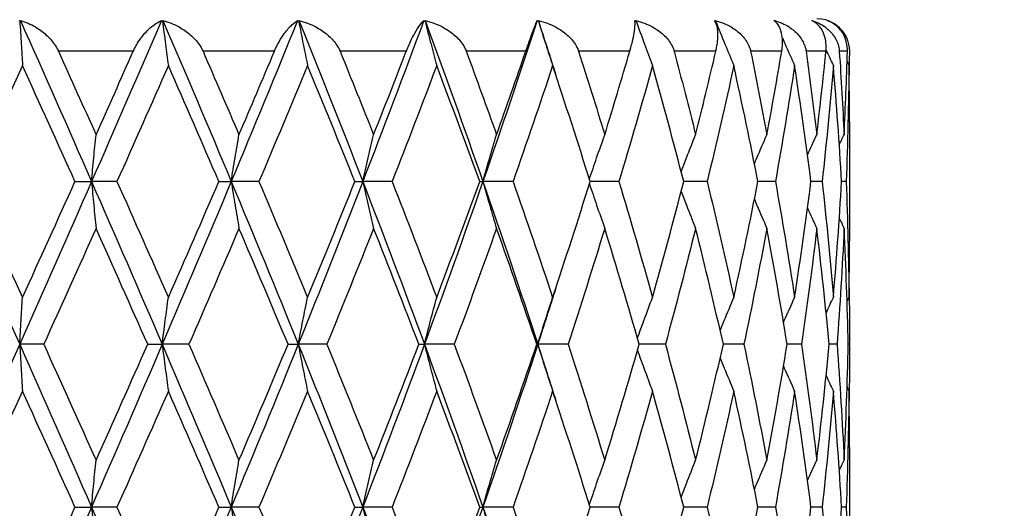
# Model space of a CAD drawing. Units: millimetres. Extents: x -174 to 1156, y 10 to 808.
# Drawn here: x 383 to 392, y 486 to 491 of the extents above; entities that cross this region are included whole.
import ezdxf

# ---------------------------------------------------------------- set-up
doc = ezdxf.new("R2010")
doc.units = ezdxf.units.MM
doc.header["$LTSCALE"] = 4
for name, color, linetype, lineweight, true_color in [('Dimension (ISO)', 7, 'Continuous', 18, 0x00003f), ('Visible (ISO)', 7, 'Continuous', 25, 0x00003f), ('Visible Narrow (ISO)', 7, 'Continuous', 25, 0x00003f)]:
    doc.layers.add(name, color=color, linetype=linetype, lineweight=lineweight, true_color=true_color)
doc.styles.add('Samuel Heath (ISO)', font='tahoma.ttf')
doc.dimstyles.new('Samuel Heath (ISO)', dxfattribs={"dimscale": 4, "dimtxt": 3, "dimasz": 2.5, "dimexe": 1, "dimexo": 1.5, "dimgap": 0.762, "dimtad": 0, "dimtih": 1, "dimtoh": 1, "dimdec": 4, "dimlfac": 0.03937, "dimrnd": 1e-08, "dimzin": 1, "dimdsep": 46, "dimlunit": 5, "dimtxsty": 'Samuel Heath (ISO)', "dimcen": 0.09, "dimdle": 10, "dimclrd": 256, "dimclre": 256, "dimclrt": 256, "dimazin": 0, "dimtfac": 1, "dimtmove": 0, "dimatfit": 3, "dimfxl": 1, "dimtolj": 1, "dimtzin": 0, "dimlwd": 15, "dimlwe": 15, "dimarcsym": 0})

# ---------------------------------------------------------------- blocks, each defined once
blk = doc.blocks.new('*D12')
at = {"layer": 'Defpoints', "color": 0, "transparency": 16777216}
for p in [(390.1856, 495.7051), (430.1856, 495.7051), (331.4106, 343.4551)]:
    blk.add_point(p, dxfattribs=at)
at = {"layer": 'Dimension (ISO)', "color": 176, "lineweight": 15, "true_color": 0x000080, "transparency": 16777216}
for p, q in [((396.1856, 495.7051), (434.1856, 495.7051)), ((430.1856, 485.7051), (430.1856, 428.8658)), ((430.1856, 353.4551), (430.1856, 410.2943)), ((337.4106, 343.4551), (434.1856, 343.4551))]:
    blk.add_line(p, q, dxfattribs=at)
at = {"layer": 'Dimension (ISO)', "color": 176, "true_color": 0x000080, "transparency": 16777216}
for points in [[(428.5189, 485.7051), (431.8523, 485.7051), (430.1856, 495.7051)], [(428.5189, 353.4551), (431.8523, 353.4551), (430.1856, 343.4551)]]:
    blk.add_solid(points, dxfattribs=at)
at = {"layer": 'Dimension (ISO)', "color": 176, "lineweight": 18, "true_color": 0x000080, "transparency": 16777216, "insert": (430.1856, 425.8178), "char_height": 12, "attachment_point": 2, "style": 'Samuel Heath (ISO)'}
blk.add_mtext('\\A1;6', dxfattribs=at)

msp = doc.modelspace()

# ---------------------------------------------------------------- linework, layer by layer
at = {"layer": 'Visible (ISO)'}
for p, q in [((390.74167, 490.68449), (390.74179, 490.68423)), ((390.93561, 489.75313), (390.93561, 488.65704)), ((383.80181, 489.20509), (383.95439, 489.20509)), ((384.18878, 489.20509), (383.95439, 489.20509)), ((385.12716, 489.20509), (385.24119, 489.20509)), ((385.49657, 489.20509), (385.24119, 489.20509)), ((386.38008, 489.20509), (386.45276, 489.20509)), ((386.72283, 489.20509), (386.45276, 489.20509)), ((387.52972, 489.20509), (387.55925, 489.20509)), ((387.83737, 489.20509), (387.55925, 489.20509)), ((388.81274, 489.20509), (388.54777, 489.20509)), ((389.62493, 489.20509), (389.40916, 489.20509)), ((390.25394, 489.20509), (390.09268, 489.20509)), ((390.68429, 489.20509), (390.58151, 489.20509)), ((390.90536, 489.20509), (390.8636, 489.20509)), ((390.93561, 487.79365), (390.93561, 487.61653)), ((383.51433, 487.70509), (383.29262, 487.70509)), ((384.47153, 487.70509), (384.60525, 487.70509)), ((384.85089, 487.70509), (384.60525, 487.70509)), ((385.76466, 487.70509), (385.85829, 487.70509)), ((386.12184, 487.70509), (385.85829, 487.70509)), ((386.96965, 487.70509), (387.02091, 487.70509)), ((387.29585, 487.70509), (387.02091, 487.70509)), ((388.05684, 487.70509), (388.06446, 487.70509)), ((388.34404, 487.70509), (388.06446, 487.70509)), ((389.24059, 487.70509), (388.99947, 487.70509)), ((389.96342, 487.70509), (389.77432, 487.70509)), ((390.49473, 487.70509), (390.3623, 487.70509)), ((390.82145, 487.70509), (390.74895, 487.70509)), ((390.93552, 487.70509), (390.92475, 487.70509)), ((390.93561, 486.75313), (390.93561, 485.65704)), ((383.80181, 486.20509), (383.95439, 486.20509)), ((384.18878, 486.20509), (383.95439, 486.20509)), ((385.12716, 486.20509), (385.24119, 486.20509)), ((385.49657, 486.20509), (385.24119, 486.20509)), ((386.38008, 486.20509), (386.45276, 486.20509)), ((386.72283, 486.20509), (386.45276, 486.20509)), ((387.52972, 486.20509), (387.55925, 486.20509)), ((387.83737, 486.20509), (387.55925, 486.20509)), ((388.81274, 486.20509), (388.54777, 486.20509)), ((389.62493, 486.20509), (389.40916, 486.20509)), ((390.25394, 486.20509), (390.09268, 486.20509)), ((390.68429, 486.20509), (390.58151, 486.20509)), ((390.90536, 486.20509), (390.8636, 486.20509))]:
    msp.add_line(p, q, dxfattribs=at)
msp.add_arc((390.63561, 490.40509), 0.3, 27.684334, 90, dxfattribs=at)
for points in [[(383.285, 490.68793), (383.28799, 490.68684), (383.29093, 490.68569), (383.29382, 490.68449)], [(383.29382, 490.68449), (383.29593, 490.6857), (383.29807, 490.68684), (383.30024, 490.68793)], [(383.30024, 490.68793), (383.51963, 490.19365), (383.73789, 489.69937), (383.95439, 489.20509)], [(384.59788, 490.68793), (384.38559, 490.19365), (384.17088, 489.69937), (383.95439, 489.20509)], [(384.59788, 490.68793), (384.60126, 490.68684), (384.60458, 490.68569), (384.60786, 490.68449)], [(384.60786, 490.68449), (384.60942, 490.6857), (384.611, 490.68684), (384.61261, 490.68793)], [(384.61261, 490.68793), (384.82479, 490.19365), (385.03453, 489.69937), (385.24119, 489.20509)], [(385.85136, 490.68793), (385.65145, 490.19365), (385.44786, 489.69937), (385.24119, 489.20509)], [(385.85136, 490.68793), (385.85504, 490.68684), (385.85868, 490.68569), (385.86226, 490.68449)], [(385.86226, 490.68449), (385.86323, 490.6857), (385.86422, 490.68684), (385.86523, 490.68793)], [(385.86523, 490.68793), (386.06497, 490.19365), (386.26101, 489.69937), (386.45276, 489.20509)], [(387.01457, 490.68793), (386.83197, 490.19365), (386.64451, 489.69937), (386.45276, 489.20509)], [(387.01457, 490.68793), (387.01848, 490.68684), (387.02233, 490.68569), (387.02613, 490.68449)], [(387.02613, 490.68449), (387.02648, 490.6857), (387.02685, 490.68684), (387.02724, 490.68793)], [(387.02724, 490.68793), (387.20962, 490.19365), (387.38714, 489.69937), (387.55925, 489.20509)], [(388.05888, 490.68793), (387.89808, 490.19365), (387.73136, 489.69937), (387.55925, 489.20509)], [(388.05888, 490.68793), (388.06291, 490.68684), (388.06688, 490.68569), (388.07081, 490.68449)], [(388.07081, 490.68449), (388.07053, 490.6857), (388.07028, 490.68684), (388.07004, 490.68793)], [(388.07004, 490.68793), (388.1245, 490.52023), (388.17829, 490.35253), (388.23137, 490.18483)], [(388.95857, 490.68793), (388.96262, 490.68684), (388.96662, 490.68569), (388.97058, 490.68449)], [(388.97058, 490.68449), (388.96968, 490.6857), (388.9688, 490.68684), (388.96794, 490.68793)], [(389.69149, 490.68793), (389.69546, 490.68684), (389.69939, 490.68569), (389.70328, 490.68449)], [(389.70328, 490.68449), (389.70178, 490.6857), (389.7003, 490.68684), (389.69884, 490.68793)], [(390.23959, 490.68793), (390.24339, 490.68684), (390.24714, 490.68569), (390.25087, 490.68449)], [(390.25087, 490.68449), (390.24881, 490.6857), (390.24677, 490.68684), (390.24473, 490.68793)], [(390.25087, 490.68449), (390.25191, 490.68203), (390.25295, 490.67957), (390.25399, 490.67711)], [(390.58937, 490.68793), (390.5929, 490.68684), (390.5964, 490.68569), (390.59986, 490.68449)], [(390.59986, 490.68449), (390.5973, 490.6857), (390.59474, 490.68684), (390.59219, 490.68793)], [(390.59986, 490.68449), (390.60021, 490.68371), (390.60055, 490.68293), (390.6009, 490.68215)], [(390.73223, 490.68793), (390.7354, 490.68684), (390.73855, 490.68569), (390.74167, 490.68449)], [(390.74167, 490.68449), (390.73866, 490.6857), (390.73565, 490.68684), (390.73265, 490.68793)], [(383.65001, 490.40509), (383.76568, 490.14899), (383.88097, 489.89289), (383.99576, 489.63679)], [(383.99576, 489.63679), (384.11055, 489.89289), (384.22486, 490.14899), (384.33859, 490.40509)], [(384.98147, 490.40509), (385.09265, 490.14899), (385.20308, 489.89289), (385.31267, 489.63679)], [(385.31267, 489.63679), (385.42225, 489.89289), (385.53099, 490.14899), (385.6388, 490.40509)], [(386.2441, 490.40509), (386.34804, 490.14899), (386.4509, 489.89289), (386.55257, 489.63679)], [(386.55257, 489.63679), (386.65425, 489.89289), (386.75474, 490.14899), (386.85398, 490.40509)], [(387.40679, 490.40509), (387.50094, 490.14899), (387.59369, 489.89289), (387.68495, 489.63679)], [(387.68495, 489.63679), (387.77621, 489.89289), (387.86599, 490.14899), (387.95421, 490.40509)], [(388.44091, 490.40509), (388.52296, 490.14899), (388.60331, 489.89289), (388.68192, 489.63679)], [(388.68192, 489.63679), (388.76052, 489.89289), (388.83737, 490.14899), (388.91241, 490.40509)], [(389.32102, 490.40509), (389.38893, 490.14899), (389.45491, 489.89289), (389.51892, 489.63679)], [(389.51892, 489.63679), (389.58293, 489.89289), (389.64496, 490.14899), (389.70496, 490.40509)], [(390.02542, 490.40509), (390.07753, 490.14899), (390.12752, 489.89289), (390.17536, 489.63679)], [(390.17536, 489.63679), (390.22319, 489.89289), (390.26887, 490.14899), (390.31236, 490.40509)], [(390.53678, 490.40509), (390.5718, 490.14899), (390.60457, 489.89289), (390.63506, 489.63679)], [(390.63506, 489.63679), (390.66554, 489.89289), (390.69375, 490.14899), (390.71966, 490.40509)], [(390.72066, 490.41664), (390.7427, 490.36879), (390.76494, 490.32104), (390.7874, 490.27339)], [(390.84251, 490.40509), (390.85958, 490.14899), (390.87432, 489.89289), (390.8867, 489.63679)], [(390.8867, 489.63679), (390.89909, 489.89289), (390.90913, 490.14899), (390.91682, 490.40509)], [(390.93508, 490.40509), (390.9347, 490.33167), (390.93414, 490.25825), (390.93338, 490.18483)], [(390.91392, 490.312), (390.92005, 490.29912), (390.9262, 490.28625), (390.93237, 490.27339)], [(383.31851, 490.27339), (383.15674, 489.91729), (382.99438, 489.56119), (382.83167, 489.20509)], [(383.80181, 489.20509), (383.64147, 489.56119), (383.48029, 489.91729), (383.31851, 490.27339)], [(384.66185, 490.27339), (384.50537, 489.91729), (384.3476, 489.56119), (384.18878, 489.20509)], [(385.12716, 489.20509), (384.97351, 489.56119), (384.81832, 489.91729), (384.66185, 490.27339)], [(385.94421, 490.27339), (385.79688, 489.91729), (385.64759, 489.56119), (385.49657, 489.20509)], [(386.38008, 489.20509), (386.2369, 489.56119), (386.09153, 489.91729), (385.94421, 490.27339)], [(387.13402, 490.27339), (386.99946, 489.91729), (386.86233, 489.56119), (386.72283, 489.20509)], [(387.52972, 489.20509), (387.40054, 489.56119), (387.26857, 489.91729), (387.13402, 490.27339)], [(388.20198, 490.27339), (388.08352, 489.91729), (387.96192, 489.56119), (387.83737, 489.20509)], [(388.54777, 489.20509), (388.43576, 489.56119), (388.32044, 489.91729), (388.20198, 490.27339)], [(389.1218, 490.27339), (389.02235, 489.91729), (388.91927, 489.56119), (388.81274, 489.20509)], [(389.40916, 489.20509), (389.31709, 489.56119), (389.22126, 489.91729), (389.1218, 490.27339)], [(389.87083, 490.27339), (389.79283, 489.91729), (389.71082, 489.56119), (389.62493, 489.20509)], [(390.09268, 489.20509), (390.02282, 489.56119), (389.94883, 489.91729), (389.87083, 490.27339)], [(390.43062, 490.27339), (390.376, 489.91729), (390.31708, 489.56119), (390.25394, 489.20509)], [(390.58151, 489.20509), (390.53557, 489.56119), (390.48525, 489.91729), (390.43062, 490.27339)], [(390.7874, 490.27339), (390.7575, 489.91729), (390.72311, 489.56119), (390.68429, 489.20509)], [(390.8636, 489.20509), (390.84271, 489.56119), (390.8173, 489.91729), (390.7874, 490.27339)], [(390.93237, 490.27339), (390.92792, 489.91729), (390.91892, 489.56119), (390.90536, 489.20509)], [(390.93561, 489.75313), (390.93561, 489.92655), (390.93453, 490.09997), (390.93237, 490.27339)], [(390.54937, 489.44889), (390.57759, 489.51169), (390.60615, 489.57433), (390.63506, 489.63679)], [(390.84241, 489.54317), (390.85709, 489.57442), (390.87185, 489.60562), (390.8867, 489.63679)], [(382.62403, 489.20509), (382.84757, 488.70509), (383.07067, 488.20509), (383.29262, 487.70509)], [(382.83167, 489.20509), (382.99438, 488.84899), (383.15674, 488.49289), (383.31851, 488.13679)], [(383.95439, 489.20509), (383.73539, 488.70509), (383.51457, 488.20509), (383.29262, 487.70509)], [(383.31851, 488.13679), (383.48029, 488.49289), (383.64147, 488.84899), (383.80181, 489.20509)], [(383.95439, 489.20509), (384.17338, 488.70509), (384.39056, 488.20509), (384.60525, 487.70509)], [(384.18878, 489.20509), (384.3476, 488.84899), (384.50537, 488.49289), (384.66185, 488.13679)], [(385.24119, 489.20509), (385.03213, 488.70509), (384.81993, 488.20509), (384.60525, 487.70509)], [(384.66185, 488.13679), (384.81832, 488.49289), (384.97351, 488.84899), (385.12716, 489.20509)], [(385.24119, 489.20509), (385.45025, 488.70509), (385.65616, 488.20509), (385.85829, 487.70509)], [(385.49657, 489.20509), (385.64759, 488.84899), (385.79688, 488.49289), (385.94421, 488.13679)], [(386.45276, 489.20509), (386.25879, 488.70509), (386.06043, 488.20509), (385.85829, 487.70509)], [(385.94421, 488.13679), (386.09153, 488.49289), (386.2369, 488.84899), (386.38008, 489.20509)], [(386.45276, 489.20509), (386.64672, 488.70509), (386.8363, 488.20509), (387.02091, 487.70509)], [(386.72283, 489.20509), (386.86233, 488.84899), (386.99946, 488.49289), (387.13402, 488.13679)], [(387.55925, 489.20509), (387.38515, 488.70509), (387.20551, 488.20509), (387.02091, 487.70509)], [(387.13402, 488.13679), (387.26857, 488.49289), (387.40054, 488.84899), (387.52972, 489.20509)], [(387.55925, 489.20509), (387.73336, 488.70509), (387.90193, 488.20509), (388.06446, 487.70509)], [(387.83737, 489.20509), (387.96192, 488.84899), (388.08352, 488.49289), (388.20198, 488.13679)], [(388.20198, 488.13679), (388.32044, 488.49289), (388.43576, 488.84899), (388.54777, 489.20509)], [(388.81274, 489.20509), (388.91927, 488.84899), (389.02235, 488.49289), (389.1218, 488.13679)], [(389.1218, 488.13679), (389.22126, 488.49289), (389.31709, 488.84899), (389.40916, 489.20509)], [(389.62493, 489.20509), (389.71082, 488.84899), (389.79283, 488.49289), (389.87083, 488.13679)], [(389.87083, 488.13679), (389.94883, 488.49289), (390.02282, 488.84899), (390.09268, 489.20509)], [(390.25394, 489.20509), (390.31708, 488.84899), (390.376, 488.49289), (390.43062, 488.13679)], [(390.43062, 488.13679), (390.48525, 488.49289), (390.53557, 488.84899), (390.58151, 489.20509)], [(390.68429, 489.20509), (390.72311, 488.84899), (390.7575, 488.49289), (390.7874, 488.13679)], [(390.7874, 488.13679), (390.8173, 488.49289), (390.84271, 488.84899), (390.8636, 489.20509)], [(390.90536, 489.20509), (390.91892, 488.84899), (390.92792, 488.49289), (390.93237, 488.13679)], [(390.54937, 488.96128), (390.57759, 488.89848), (390.60615, 488.83585), (390.63506, 488.77339)], [(390.84241, 488.86701), (390.85709, 488.83576), (390.87185, 488.80455), (390.8867, 488.77339)], [(383.99576, 488.77339), (383.83614, 488.41729), (383.67558, 488.06119), (383.51433, 487.70509)], [(384.47153, 487.70509), (384.31405, 488.06119), (384.15538, 488.41729), (383.99576, 488.77339)], [(385.31267, 488.77339), (385.16029, 488.41729), (385.00629, 488.06119), (384.85089, 487.70509)], [(385.76466, 487.70509), (385.61578, 488.06119), (385.46504, 488.41729), (385.31267, 488.77339)], [(386.55257, 488.77339), (386.4112, 488.41729), (386.26754, 488.06119), (386.12184, 487.70509)], [(386.96965, 487.70509), (386.83305, 488.06119), (386.69395, 488.41729), (386.55257, 488.77339)], [(387.68495, 488.77339), (387.55805, 488.41729), (387.42829, 488.06119), (387.29585, 487.70509)], [(388.05684, 487.70509), (387.93588, 488.06119), (387.81185, 488.41729), (387.68495, 488.77339)], [(388.68192, 488.77339), (388.57262, 488.41729), (388.45994, 488.06119), (388.34404, 487.70509)], [(388.99947, 487.70509), (388.89712, 488.06119), (388.79121, 488.41729), (388.68192, 488.77339)], [(389.51892, 488.77339), (389.42992, 488.41729), (389.33709, 488.06119), (389.24059, 487.70509)], [(389.77432, 487.70509), (389.6931, 488.06119), (389.60792, 488.41729), (389.51892, 488.77339)], [(390.17536, 488.77339), (390.10884, 488.41729), (390.03816, 488.06119), (389.96342, 487.70509)], [(390.3623, 487.70509), (390.30422, 488.06119), (390.24187, 488.41729), (390.17536, 488.77339)], [(390.63506, 488.77339), (390.59266, 488.41729), (390.54586, 488.06119), (390.49473, 487.70509)], [(390.74895, 487.70509), (390.71543, 488.06119), (390.67745, 488.41729), (390.63506, 488.77339)], [(390.8867, 488.77339), (390.86948, 488.41729), (390.84771, 488.06119), (390.82145, 487.70509)], [(390.92475, 487.70509), (390.91662, 488.06119), (390.90393, 488.41729), (390.8867, 488.77339)], [(390.93237, 488.13679), (390.93453, 488.3102), (390.93561, 488.48362), (390.93561, 488.65704)], [(388.23137, 488.22535), (388.17648, 488.05193), (388.12083, 487.87851), (388.06446, 487.70509)], [(390.93338, 488.22535), (390.93517, 488.05193), (390.93589, 487.87851), (390.93552, 487.70509)], [(390.7208, 487.99384), (390.74279, 488.04158), (390.76499, 488.08924), (390.7874, 488.13679)], [(390.91392, 488.09817), (390.92005, 488.11105), (390.9262, 488.12392), (390.93237, 488.13679)], [(383.29262, 487.70509), (383.07067, 487.20509), (382.84757, 486.70509), (382.62403, 486.20509)], [(383.29262, 487.70509), (383.51457, 487.20509), (383.73539, 486.70509), (383.95439, 486.20509)], [(383.51433, 487.70509), (383.67558, 487.34899), (383.83614, 486.99289), (383.99576, 486.63679)], [(384.60525, 487.70509), (384.39056, 487.20509), (384.17338, 486.70509), (383.95439, 486.20509)], [(383.99576, 486.63679), (384.15538, 486.99289), (384.31405, 487.34899), (384.47153, 487.70509)], [(384.60525, 487.70509), (384.81993, 487.20509), (385.03213, 486.70509), (385.24119, 486.20509)], [(384.85089, 487.70509), (385.00629, 487.34899), (385.16029, 486.99289), (385.31267, 486.63679)], [(385.85829, 487.70509), (385.65616, 487.20509), (385.45025, 486.70509), (385.24119, 486.20509)], [(385.31267, 486.63679), (385.46504, 486.99289), (385.61578, 487.34899), (385.76466, 487.70509)], [(385.85829, 487.70509), (386.06043, 487.20509), (386.25879, 486.70509), (386.45276, 486.20509)], [(386.12184, 487.70509), (386.26754, 487.34899), (386.4112, 486.99289), (386.55257, 486.63679)], [(387.02091, 487.70509), (386.8363, 487.20509), (386.64672, 486.70509), (386.45276, 486.20509)], [(386.55257, 486.63679), (386.69395, 486.99289), (386.83305, 487.34899), (386.96965, 487.70509)], [(387.02091, 487.70509), (387.20551, 487.20509), (387.38515, 486.70509), (387.55925, 486.20509)], [(387.29585, 487.70509), (387.42829, 487.34899), (387.55805, 486.99289), (387.68495, 486.63679)], [(388.06446, 487.70509), (387.90193, 487.20509), (387.73336, 486.70509), (387.55925, 486.20509)], [(387.68495, 486.63679), (387.81185, 486.99289), (387.93588, 487.34899), (388.05684, 487.70509)], [(388.06446, 487.70509), (388.12083, 487.53167), (388.17648, 487.35825), (388.23137, 487.18483)], [(388.34404, 487.70509), (388.45994, 487.34899), (388.57262, 486.99289), (388.68192, 486.63679)], [(388.68192, 486.63679), (388.79121, 486.99289), (388.89712, 487.34899), (388.99947, 487.70509)], [(389.24059, 487.70509), (389.33709, 487.34899), (389.42992, 486.99289), (389.51892, 486.63679)], [(389.51892, 486.63679), (389.60792, 486.99289), (389.6931, 487.34899), (389.77432, 487.70509)], [(389.96342, 487.70509), (390.03816, 487.34899), (390.10884, 486.99289), (390.17536, 486.63679)], [(390.17536, 486.63679), (390.24187, 486.99289), (390.30422, 487.34899), (390.3623, 487.70509)], [(390.49473, 487.70509), (390.54586, 487.34899), (390.59266, 486.99289), (390.63506, 486.63679)], [(390.63506, 486.63679), (390.67745, 486.99289), (390.71543, 487.34899), (390.74895, 487.70509)], [(390.82145, 487.70509), (390.84771, 487.34899), (390.86948, 486.99289), (390.8867, 486.63679)], [(390.8867, 486.63679), (390.90393, 486.99289), (390.91662, 487.34899), (390.92475, 487.70509)], [(390.93552, 487.70509), (390.93589, 487.53167), (390.93517, 487.35825), (390.93338, 487.18483)], [(390.7208, 487.41634), (390.74279, 487.36859), (390.76499, 487.32094), (390.7874, 487.27339)], [(383.31851, 487.27339), (383.15674, 486.91729), (382.99438, 486.56119), (382.83167, 486.20509)], [(383.80181, 486.20509), (383.64147, 486.56119), (383.48029, 486.91729), (383.31851, 487.27339)], [(384.66185, 487.27339), (384.50537, 486.91729), (384.3476, 486.56119), (384.18878, 486.20509)], [(385.12716, 486.20509), (384.97351, 486.56119), (384.81832, 486.91729), (384.66185, 487.27339)], [(385.94421, 487.27339), (385.79688, 486.91729), (385.64759, 486.56119), (385.49657, 486.20509)], [(386.38008, 486.20509), (386.2369, 486.56119), (386.09153, 486.91729), (385.94421, 487.27339)], [(387.13402, 487.27339), (386.99946, 486.91729), (386.86233, 486.56119), (386.72283, 486.20509)], [(387.52972, 486.20509), (387.40054, 486.56119), (387.26857, 486.91729), (387.13402, 487.27339)], [(388.20198, 487.27339), (388.08352, 486.91729), (387.96192, 486.56119), (387.83737, 486.20509)], [(388.54777, 486.20509), (388.43576, 486.56119), (388.32044, 486.91729), (388.20198, 487.27339)], [(389.1218, 487.27339), (389.02235, 486.91729), (388.91927, 486.56119), (388.81274, 486.20509)], [(389.40916, 486.20509), (389.31709, 486.56119), (389.22126, 486.91729), (389.1218, 487.27339)], [(389.87083, 487.27339), (389.79283, 486.91729), (389.71082, 486.56119), (389.62493, 486.20509)], [(390.09268, 486.20509), (390.02282, 486.56119), (389.94883, 486.91729), (389.87083, 487.27339)], [(390.43062, 487.27339), (390.376, 486.91729), (390.31708, 486.56119), (390.25394, 486.20509)], [(390.58151, 486.20509), (390.53557, 486.56119), (390.48525, 486.91729), (390.43062, 487.27339)], [(390.7874, 487.27339), (390.7575, 486.91729), (390.72311, 486.56119), (390.68429, 486.20509)], [(390.8636, 486.20509), (390.84271, 486.56119), (390.8173, 486.91729), (390.7874, 487.27339)], [(390.93237, 487.27339), (390.92792, 486.91729), (390.91892, 486.56119), (390.90536, 486.20509)], [(390.91392, 487.312), (390.92005, 487.29912), (390.9262, 487.28625), (390.93237, 487.27339)], [(390.93561, 486.75313), (390.93561, 486.92655), (390.93453, 487.09997), (390.93237, 487.27339)], [(390.54937, 486.44889), (390.57759, 486.51169), (390.60615, 486.57433), (390.63506, 486.63679)], [(390.84241, 486.54317), (390.85709, 486.57442), (390.87185, 486.60562), (390.8867, 486.63679)], [(382.62403, 486.20509), (382.84757, 485.70509), (383.07067, 485.20509), (383.29262, 484.70509)], [(382.83167, 486.20509), (382.99438, 485.84899), (383.15674, 485.49289), (383.31851, 485.13679)], [(383.95439, 486.20509), (383.73539, 485.70509), (383.51457, 485.20509), (383.29262, 484.70509)], [(383.31851, 485.13679), (383.48029, 485.49289), (383.64147, 485.84899), (383.80181, 486.20509)], [(383.95439, 486.20509), (384.17338, 485.70509), (384.39056, 485.20509), (384.60525, 484.70509)], [(384.18878, 486.20509), (384.3476, 485.84899), (384.50537, 485.49289), (384.66185, 485.13679)], [(385.24119, 486.20509), (385.03213, 485.70509), (384.81993, 485.20509), (384.60525, 484.70509)], [(384.66185, 485.13679), (384.81832, 485.49289), (384.97351, 485.84899), (385.12716, 486.20509)], [(385.24119, 486.20509), (385.45025, 485.70509), (385.65616, 485.20509), (385.85829, 484.70509)], [(385.49657, 486.20509), (385.64759, 485.84899), (385.79688, 485.49289), (385.94421, 485.13679)], [(386.45276, 486.20509), (386.25879, 485.70509), (386.06043, 485.20509), (385.85829, 484.70509)], [(385.94421, 485.13679), (386.09153, 485.49289), (386.2369, 485.84899), (386.38008, 486.20509)], [(386.45276, 486.20509), (386.64672, 485.70509), (386.8363, 485.20509), (387.02091, 484.70509)], [(386.72283, 486.20509), (386.86233, 485.84899), (386.99946, 485.49289), (387.13402, 485.13679)], [(387.55925, 486.20509), (387.38515, 485.70509), (387.20551, 485.20509), (387.02091, 484.70509)], [(387.13402, 485.13679), (387.26857, 485.49289), (387.40054, 485.84899), (387.52972, 486.20509)], [(387.55925, 486.20509), (387.73336, 485.70509), (387.90193, 485.20509), (388.06446, 484.70509)], [(387.83737, 486.20509), (387.96192, 485.84899), (388.08352, 485.49289), (388.20198, 485.13679)], [(388.20198, 485.13679), (388.32044, 485.49289), (388.43576, 485.84899), (388.54777, 486.20509)], [(388.81274, 486.20509), (388.91927, 485.84899), (389.02235, 485.49289), (389.1218, 485.13679)], [(389.1218, 485.13679), (389.22126, 485.49289), (389.31709, 485.84899), (389.40916, 486.20509)], [(389.62493, 486.20509), (389.71082, 485.84899), (389.79283, 485.49289), (389.87083, 485.13679)], [(389.87083, 485.13679), (389.94883, 485.49289), (390.02282, 485.84899), (390.09268, 486.20509)], [(390.25394, 486.20509), (390.31708, 485.84899), (390.376, 485.49289), (390.43062, 485.13679)], [(390.43062, 485.13679), (390.48525, 485.49289), (390.53557, 485.84899), (390.58151, 486.20509)], [(390.68429, 486.20509), (390.72311, 485.84899), (390.7575, 485.49289), (390.7874, 485.13679)], [(390.7874, 485.13679), (390.8173, 485.49289), (390.84271, 485.84899), (390.8636, 486.20509)], [(390.90536, 486.20509), (390.91892, 485.84899), (390.92792, 485.49289), (390.93237, 485.13679)]]:
    msp.add_open_spline(points, degree=3, dxfattribs=at)
for points, knots in [([(383.29382, 490.68449), (383.29798, 490.61279), (383.30221, 490.54128), (383.31045, 490.40427), (383.31446, 490.33874), (383.31851, 490.27339)], [0.000376699, 0.000376699, 0.000376699, 0.000376699, 0.023959386, 0.023959386, 0.045698819, 0.045698819, 0.045698819, 0.045698819]), ([(383.30024, 490.68793), (383.34642, 490.67516), (383.39298, 490.65541), (383.47102, 490.60943), (383.50381, 490.58575), (383.56325, 490.53214), (383.5905, 490.50218), (383.62583, 490.45122), (383.63697, 490.43245), (383.64731, 490.41094), (383.64824, 490.40895), (383.64931, 490.40661), (383.64947, 490.40627), (383.6497, 490.40577), (383.64977, 490.40561), (383.6499, 490.40533), (383.64995, 490.40521), (383.65001, 490.40509)], [0, 0, 0, 0, 0.017016086, 0.017016086, 0.029834694, 0.029834694, 0.042066906, 0.042066906, 0.048620988, 0.048620988, 0.049285336, 0.049285336, 0.049400737, 0.049400737, 0.049451939, 0.049451939, 0.049492854, 0.049492854, 0.049492854, 0.049492854]), ([(384.33859, 490.40509), (384.33865, 490.40523), (384.33871, 490.40537), (384.33886, 490.40571), (384.33896, 490.40592), (384.33928, 490.40664), (384.33951, 490.40715), (384.34455, 490.41836), (384.34965, 490.42883), (384.36523, 490.45875), (384.37633, 490.47749), (384.40626, 490.52318), (384.42592, 490.54859), (384.47368, 490.60244), (384.50247, 490.62854), (384.55338, 490.66555), (384.57599, 490.6786), (384.59788, 490.68793)], [0.000000393, 0.000000393, 0.000000393, 0.000000393, 0.000046956, 0.000046956, 0.000114149, 0.000114149, 0.000283876, 0.000283876, 0.003824149, 0.003824149, 0.010649278, 0.010649278, 0.021547899, 0.021547899, 0.036845851, 0.036845851, 0.04921401, 0.04921401, 0.04921401, 0.04921401]), ([(384.60786, 490.68449), (384.61697, 490.61279), (384.62622, 490.54128), (384.64423, 490.40427), (384.65298, 490.33874), (384.66185, 490.27339)], [0.000376699, 0.000376699, 0.000376699, 0.000376699, 0.023959386, 0.023959386, 0.045698819, 0.045698819, 0.045698819, 0.045698819]), ([(384.61261, 490.68793), (384.66298, 490.67516), (384.7133, 490.65541), (384.79676, 490.60943), (384.83153, 490.58575), (384.89382, 490.53214), (384.92202, 490.50218), (384.95775, 490.45122), (384.96884, 490.43245), (384.97887, 490.41094), (384.97977, 490.40895), (384.98081, 490.40661), (384.98096, 490.40627), (384.98118, 490.40577), (384.98125, 490.40561), (384.98137, 490.40533), (384.98142, 490.40521), (384.98147, 490.40509)], [0, 0, 0, 0, 0.017016086, 0.017016086, 0.029834694, 0.029834694, 0.042066906, 0.042066906, 0.048620988, 0.048620988, 0.049285336, 0.049285336, 0.049400737, 0.049400737, 0.049451939, 0.049451939, 0.049492854, 0.049492854, 0.049492854, 0.049492854]), ([(385.6388, 490.40509), (385.63886, 490.40523), (385.63892, 490.40537), (385.63906, 490.40571), (385.63915, 490.40592), (385.63945, 490.40664), (385.63967, 490.40715), (385.64443, 490.41836), (385.64916, 490.42883), (385.66338, 490.45875), (385.67323, 490.47749), (385.69925, 490.52318), (385.71582, 490.54859), (385.7552, 490.60244), (385.7782, 490.62854), (385.81783, 490.66555), (385.83505, 490.6786), (385.85136, 490.68793)], [0.000000393, 0.000000393, 0.000000393, 0.000000393, 0.000046956, 0.000046956, 0.000114149, 0.000114149, 0.000283876, 0.000283876, 0.003824149, 0.003824149, 0.010649278, 0.010649278, 0.021547899, 0.021547899, 0.03684585, 0.03684585, 0.049214009, 0.049214009, 0.049214009, 0.049214009]), ([(385.86226, 490.68449), (385.8761, 490.61279), (385.89012, 490.54128), (385.91747, 490.40427), (385.93075, 490.33874), (385.94421, 490.27339)], [0.000376699, 0.000376699, 0.000376699, 0.000376699, 0.023959386, 0.023959386, 0.045698819, 0.045698819, 0.045698819, 0.045698819]), ([(385.86523, 490.68793), (385.91853, 490.67516), (385.97138, 490.65541), (386.05821, 490.60943), (386.0941, 490.58575), (386.15771, 490.53214), (386.18615, 490.50218), (386.22142, 490.45122), (386.23218, 490.43245), (386.24165, 490.41094), (386.2425, 490.40895), (386.24347, 490.40661), (386.24362, 490.40627), (386.24382, 490.40577), (386.24388, 490.40561), (386.244, 490.40533), (386.24405, 490.40521), (386.2441, 490.40509)], [0, 0, 0, 0, 0.017016086, 0.017016086, 0.029834694, 0.029834694, 0.042066906, 0.042066906, 0.048620988, 0.048620988, 0.049285336, 0.049285336, 0.049400737, 0.049400737, 0.049451939, 0.049451939, 0.049492854, 0.049492854, 0.049492854, 0.049492854]), ([(386.85398, 490.40509), (386.85404, 490.40523), (386.85409, 490.40537), (386.85422, 490.40571), (386.8543, 490.40592), (386.85458, 490.40664), (386.85478, 490.40715), (386.85915, 490.41836), (386.86339, 490.42883), (386.87589, 490.45875), (386.88425, 490.47749), (386.90572, 490.52318), (386.91881, 490.54859), (386.94882, 490.60244), (386.96547, 490.62854), (386.99285, 490.66555), (387.00425, 490.6786), (387.01457, 490.68793)], [0.000000393, 0.000000393, 0.000000393, 0.000000393, 0.000046956, 0.000046956, 0.000114149, 0.000114149, 0.000283876, 0.000283876, 0.003824149, 0.003824149, 0.010649278, 0.010649278, 0.021547899, 0.021547899, 0.036845851, 0.036845851, 0.049214009, 0.049214009, 0.049214009, 0.049214009]), ([(387.02613, 490.68449), (387.04435, 490.61279), (387.06281, 490.54128), (387.09881, 490.40427), (387.1163, 490.33874), (387.13402, 490.27339)], [0.000376699, 0.000376699, 0.000376699, 0.000376699, 0.023959386, 0.023959386, 0.045698819, 0.045698819, 0.045698819, 0.045698819]), ([(387.02724, 490.68793), (387.08217, 490.67516), (387.13625, 490.65541), (387.2243, 490.60943), (387.26043, 490.58575), (387.32379, 490.53214), (387.35178, 490.50218), (387.38571, 490.45122), (387.39589, 490.43245), (387.40457, 490.41094), (387.40534, 490.40895), (387.40622, 490.40661), (387.40635, 490.40627), (387.40654, 490.40577), (387.40659, 490.40561), (387.4067, 490.40533), (387.40674, 490.40521), (387.40679, 490.40509)], [0, 0, 0, 0, 0.017016086, 0.017016086, 0.029834694, 0.029834694, 0.042066906, 0.042066906, 0.048620988, 0.048620988, 0.049285336, 0.049285336, 0.049400737, 0.049400737, 0.049451939, 0.049451939, 0.049492854, 0.049492854, 0.049492854, 0.049492854]), ([(387.95421, 490.40509), (387.95426, 490.40523), (387.95431, 490.40537), (387.95443, 490.40571), (387.9545, 490.40592), (387.95475, 490.40664), (387.95493, 490.40715), (387.95879, 490.41836), (387.96244, 490.42883), (387.97291, 490.45875), (387.97957, 490.47749), (387.99596, 490.52318), (388.00524, 490.54859), (388.02516, 490.60244), (388.03504, 490.62854), (388.04949, 490.66555), (388.0548, 490.6786), (388.05888, 490.68793)], [0.000000393, 0.000000393, 0.000000393, 0.000000393, 0.000046956, 0.000046956, 0.000114149, 0.000114149, 0.000283876, 0.000283876, 0.003824149, 0.003824149, 0.010649278, 0.010649278, 0.021547899, 0.021547899, 0.03684585, 0.03684585, 0.049214009, 0.049214009, 0.049214009, 0.049214009]), ([(388.07004, 490.68793), (388.12524, 490.67516), (388.17921, 490.65541), (388.26632, 490.60943), (388.30179, 490.58575), (388.36335, 490.53214), (388.3902, 490.50218), (388.42195, 490.45122), (388.4313, 490.43245), (388.43897, 490.41094), (388.43965, 490.40895), (388.44042, 490.40661), (388.44053, 490.40627), (388.4407, 490.40577), (388.44075, 490.40561), (388.44084, 490.40533), (388.44087, 490.40521), (388.44091, 490.40509)], [0, 0, 0, 0, 0.017016086, 0.017016086, 0.029834694, 0.029834694, 0.042066906, 0.042066906, 0.048620988, 0.048620988, 0.049285336, 0.049285336, 0.049400737, 0.049400737, 0.049451939, 0.049451939, 0.049492854, 0.049492854, 0.049492854, 0.049492854]), ([(388.07081, 490.68449), (388.09296, 490.61279), (388.11541, 490.54128), (388.15918, 490.40427), (388.18044, 490.33874), (388.20198, 490.27339)], [0.000376699, 0.000376699, 0.000376699, 0.000376699, 0.023959386, 0.023959386, 0.045698819, 0.045698819, 0.045698819, 0.045698819]), ([(388.91241, 490.40509), (388.91245, 490.40523), (388.91249, 490.40537), (388.91259, 490.40571), (388.91265, 490.40592), (388.91286, 490.40664), (388.91301, 490.40715), (388.91628, 490.41836), (388.91924, 490.42883), (388.92743, 490.45875), (388.93223, 490.47749), (388.94314, 490.52318), (388.94837, 490.54859), (388.9577, 490.60244), (388.96058, 490.62854), (388.96175, 490.66555), (388.96082, 490.6786), (388.95857, 490.68793)], [0.000000393, 0.000000393, 0.000000393, 0.000000393, 0.000046956, 0.000046956, 0.000114149, 0.000114149, 0.000283876, 0.000283876, 0.003824149, 0.003824149, 0.010649278, 0.010649278, 0.021547899, 0.021547899, 0.036845851, 0.036845851, 0.04921401, 0.04921401, 0.04921401, 0.04921401]), ([(388.96794, 490.68793), (389.02206, 490.67516), (389.07458, 490.65541), (389.15861, 490.60943), (389.19256, 490.58575), (389.25079, 490.53214), (389.27584, 490.50218), (389.30464, 490.45122), (389.31292, 490.43245), (389.31939, 490.41094), (389.31996, 490.40895), (389.32061, 490.40661), (389.3207, 490.40627), (389.32083, 490.40577), (389.32088, 490.40561), (389.32095, 490.40533), (389.32098, 490.40521), (389.32102, 490.40509)], [0, 0, 0, 0, 0.017016086, 0.017016086, 0.029834694, 0.029834694, 0.042066906, 0.042066906, 0.048620988, 0.048620988, 0.049285336, 0.049285336, 0.049400737, 0.049400737, 0.049451939, 0.049451939, 0.049492854, 0.049492854, 0.049492854, 0.049492854]), ([(388.97058, 490.68449), (388.99611, 490.61279), (389.022, 490.54128), (389.07246, 490.40427), (389.09697, 490.33874), (389.1218, 490.27339)], [0.000376699, 0.000376699, 0.000376699, 0.000376699, 0.023959386, 0.023959386, 0.045698819, 0.045698819, 0.045698819, 0.045698819]), ([(389.70496, 490.40509), (389.70499, 490.40523), (389.70503, 490.40537), (389.70511, 490.40571), (389.70515, 490.40592), (389.70532, 490.40664), (389.70544, 490.40715), (389.70803, 490.41836), (389.71024, 490.42883), (389.71595, 490.45875), (389.71877, 490.47749), (389.72392, 490.52318), (389.72499, 490.54859), (389.7235, 490.60244), (389.7193, 490.62854), (389.70716, 490.66555), (389.70002, 490.6786), (389.69149, 490.68793)], [0.000000393, 0.000000393, 0.000000393, 0.000000393, 0.000046956, 0.000046956, 0.000114149, 0.000114149, 0.000283876, 0.000283876, 0.003824149, 0.003824149, 0.010649278, 0.010649278, 0.021547898, 0.021547898, 0.03684585, 0.03684585, 0.049214009, 0.049214009, 0.049214009, 0.049214009]), ([(389.69884, 490.68793), (389.75054, 490.67516), (389.80033, 490.65541), (389.87921, 490.60943), (389.9108, 490.58575), (389.96427, 490.53214), (389.98689, 490.50218), (390.01204, 490.45122), (390.01904, 490.43245), (390.02416, 490.41094), (390.02461, 490.40895), (390.0251, 490.40661), (390.02518, 490.40627), (390.02528, 490.40577), (390.02531, 490.40561), (390.02537, 490.40533), (390.02539, 490.40521), (390.02542, 490.40509)], [0, 0, 0, 0, 0.017016086, 0.017016086, 0.029834694, 0.029834694, 0.042066906, 0.042066906, 0.048620988, 0.048620988, 0.049285336, 0.049285336, 0.049400737, 0.049400737, 0.049451939, 0.049451939, 0.049492854, 0.049492854, 0.049492854, 0.049492854]), ([(389.70328, 490.68449), (389.73156, 490.61279), (389.76025, 490.54128), (389.81616, 490.40427), (389.84332, 490.33874), (389.87083, 490.27339)], [0.000376699, 0.000376699, 0.000376699, 0.000376699, 0.023959386, 0.023959386, 0.045698819, 0.045698819, 0.045698819, 0.045698819]), ([(390.31236, 490.40509), (390.31239, 490.40523), (390.31241, 490.40537), (390.31247, 490.40571), (390.3125, 490.40592), (390.31262, 490.40664), (390.31271, 490.40715), (390.31456, 490.41836), (390.31595, 490.42883), (390.31904, 490.45875), (390.31981, 490.47749), (390.31908, 490.52318), (390.31596, 490.54859), (390.30369, 490.60244), (390.29252, 490.62854), (390.26736, 490.66555), (390.2542, 490.6786), (390.23959, 490.68793)], [0.000000393, 0.000000393, 0.000000393, 0.000000393, 0.000046956, 0.000046956, 0.000114149, 0.000114149, 0.000283876, 0.000283876, 0.003824149, 0.003824149, 0.010649278, 0.010649278, 0.021547898, 0.021547898, 0.036845849, 0.036845849, 0.049214008, 0.049214008, 0.049214008, 0.049214008]), ([(390.24473, 490.68793), (390.29275, 490.67516), (390.33858, 490.65541), (390.41036, 490.60943), (390.43881, 490.58575), (390.48621, 490.53214), (390.50586, 490.50218), (390.52672, 490.45122), (390.53228, 490.43245), (390.53592, 490.41094), (390.53623, 490.40895), (390.53657, 490.40661), (390.53662, 490.40627), (390.53669, 490.40577), (390.53671, 490.40561), (390.53675, 490.40533), (390.53676, 490.40521), (390.53678, 490.40509)], [0, 0, 0, 0, 0.017016086, 0.017016086, 0.029834694, 0.029834694, 0.042066906, 0.042066906, 0.048620988, 0.048620988, 0.049285336, 0.049285336, 0.049400737, 0.049400737, 0.049451939, 0.049451939, 0.049492854, 0.049492854, 0.049492854, 0.049492854]), ([(390.71966, 490.40509), (390.71967, 490.40523), (390.71969, 490.40537), (390.71972, 490.40571), (390.71974, 490.40592), (390.71981, 490.40664), (390.71986, 490.40715), (390.72092, 490.41836), (390.72147, 490.42883), (390.72186, 490.45875), (390.72056, 490.47749), (390.71397, 490.52318), (390.70673, 490.54859), (390.68398, 490.60244), (390.66611, 490.62854), (390.62856, 490.66555), (390.60969, 490.6786), (390.58937, 490.68793)], [0.000000393, 0.000000393, 0.000000393, 0.000000393, 0.000046956, 0.000046956, 0.000114149, 0.000114149, 0.000283876, 0.000283876, 0.003824149, 0.003824149, 0.010649278, 0.010649278, 0.021547899, 0.021547899, 0.036845851, 0.036845851, 0.049214009, 0.049214009, 0.049214009, 0.049214009]), ([(390.59219, 490.68793), (390.63533, 490.67516), (390.67608, 490.65541), (390.73899, 490.60943), (390.7636, 490.58575), (390.80377, 490.53214), (390.81995, 490.50218), (390.83601, 490.45122), (390.83999, 490.43245), (390.84206, 490.41094), (390.84223, 490.40895), (390.8424, 490.40661), (390.84243, 490.40627), (390.84246, 490.40577), (390.84247, 490.40561), (390.84249, 490.40533), (390.8425, 490.40521), (390.84251, 490.40509)], [0, 0, 0, 0, 0.017016086, 0.017016086, 0.029834694, 0.029834694, 0.042066906, 0.042066906, 0.048620988, 0.048620988, 0.049285336, 0.049285336, 0.049400737, 0.049400737, 0.049451939, 0.049451939, 0.049492854, 0.049492854, 0.049492854, 0.049492854]), ([(390.91682, 490.40509), (390.91682, 490.40523), (390.91683, 490.40537), (390.91684, 490.40571), (390.91684, 490.40592), (390.91686, 490.40664), (390.91687, 490.40715), (390.91712, 490.41836), (390.91681, 490.42883), (390.91449, 490.45875), (390.91116, 490.47749), (390.89887, 490.52318), (390.88769, 490.54859), (390.85502, 490.60244), (390.83089, 490.62854), (390.78187, 490.66555), (390.75776, 490.6786), (390.73223, 490.68793)], [0.000000393, 0.000000393, 0.000000393, 0.000000393, 0.000046956, 0.000046956, 0.000114149, 0.000114149, 0.000283876, 0.000283876, 0.003824149, 0.003824149, 0.010649278, 0.010649278, 0.021547898, 0.021547898, 0.036845849, 0.036845849, 0.049214007, 0.049214007, 0.049214007, 0.049214007]), ([(390.73265, 490.68793), (390.76985, 490.67516), (390.80451, 490.65541), (390.85701, 490.60943), (390.87718, 490.58575), (390.90911, 490.53214), (390.92143, 490.50218), (390.93231, 490.45122), (390.9346, 490.43245), (390.93506, 490.41094), (390.93508, 490.40895), (390.93508, 490.40661), (390.93508, 490.40627), (390.93508, 490.40577), (390.93508, 490.40561), (390.93508, 490.40533), (390.93508, 490.40521), (390.93508, 490.40509)], [0, 0, 0, 0, 0.017016086, 0.017016086, 0.029834694, 0.029834694, 0.042066906, 0.042066906, 0.048620988, 0.048620988, 0.049285336, 0.049285336, 0.049400737, 0.049400737, 0.049451939, 0.049451939, 0.049492854, 0.049492854, 0.049492854, 0.049492854]), ([(390.31764, 490.52864), (390.32613, 490.50907), (390.33465, 490.48952), (390.37197, 490.40427), (390.40111, 490.33874), (390.43062, 490.27339)], [0.017497641, 0.017497641, 0.017497641, 0.017497641, 0.023959386, 0.023959386, 0.045698819, 0.045698819, 0.045698819, 0.045698819]), ([(383.95439, 489.20509), (383.96115, 489.27808), (383.968, 489.35086), (383.9818, 489.49476), (383.98873, 489.56588), (383.99576, 489.63679)], [0, 0, 0, 0, 0.023991445, 0.023991445, 0.047579063, 0.047579063, 0.047579063, 0.047579063]), ([(385.24119, 489.20509), (385.25287, 489.27808), (385.26471, 489.35086), (385.28854, 489.49476), (385.30052, 489.56588), (385.31267, 489.63679)], [0, 0, 0, 0, 0.023991445, 0.023991445, 0.047579063, 0.047579063, 0.047579063, 0.047579063]), ([(386.45276, 489.20509), (386.46906, 489.27808), (386.48561, 489.35086), (386.51888, 489.49476), (386.53561, 489.56588), (386.55257, 489.63679)], [0, 0, 0, 0, 0.023991445, 0.023991445, 0.047579063, 0.047579063, 0.047579063, 0.047579063]), ([(387.55925, 489.20509), (387.57979, 489.27808), (387.60062, 489.35086), (387.64253, 489.49476), (387.66359, 489.56588), (387.68495, 489.63679)], [0, 0, 0, 0, 0.023991445, 0.023991445, 0.047579063, 0.047579063, 0.047579063, 0.047579063]), ([(388.5408, 489.22723), (388.56267, 489.2928), (388.58482, 489.3582), (388.6318, 489.49476), (388.65668, 489.56588), (388.68192, 489.63679)], [0.00242672, 0.00242672, 0.00242672, 0.00242672, 0.023991445, 0.023991445, 0.047579063, 0.047579063, 0.047579063, 0.047579063]), ([(389.38561, 489.29587), (389.40182, 489.33846), (389.41816, 489.38098), (389.46235, 489.49476), (389.49044, 489.56588), (389.51892, 489.63679)], [0.009958485, 0.009958485, 0.009958485, 0.009958485, 0.023991445, 0.023991445, 0.047579063, 0.047579063, 0.047579063, 0.047579063]), ([(390.06036, 489.3684), (390.06805, 489.38675), (390.07578, 489.40509), (390.11372, 489.49476), (390.14432, 489.56588), (390.17536, 489.63679)], [0.017931698, 0.017931698, 0.017931698, 0.017931698, 0.023991445, 0.023991445, 0.047579063, 0.047579063, 0.047579063, 0.047579063]), ([(383.95439, 489.20509), (383.96115, 489.1321), (383.968, 489.05932), (383.9818, 488.91542), (383.98873, 488.84429), (383.99576, 488.77339)], [0, 0, 0, 0, 0.023991445, 0.023991445, 0.047579063, 0.047579063, 0.047579063, 0.047579063]), ([(385.24119, 489.20509), (385.25287, 489.1321), (385.26471, 489.05932), (385.28854, 488.91542), (385.30052, 488.84429), (385.31267, 488.77339)], [0, 0, 0, 0, 0.023991445, 0.023991445, 0.047579063, 0.047579063, 0.047579063, 0.047579063]), ([(386.45276, 489.20509), (386.46906, 489.1321), (386.48561, 489.05932), (386.51888, 488.91542), (386.53561, 488.84429), (386.55257, 488.77339)], [0, 0, 0, 0, 0.023991445, 0.023991445, 0.047579063, 0.047579063, 0.047579063, 0.047579063]), ([(387.55925, 489.20509), (387.57979, 489.1321), (387.60062, 489.05932), (387.64253, 488.91542), (387.66359, 488.84429), (387.68495, 488.77339)], [0, 0, 0, 0, 0.023991445, 0.023991445, 0.047579063, 0.047579063, 0.047579063, 0.047579063]), ([(388.5408, 489.18295), (388.56267, 489.11738), (388.58482, 489.05198), (388.6318, 488.91542), (388.65668, 488.84429), (388.68192, 488.77339)], [0.00242672, 0.00242672, 0.00242672, 0.00242672, 0.023991445, 0.023991445, 0.047579063, 0.047579063, 0.047579063, 0.047579063]), ([(389.38561, 489.11431), (389.40182, 489.07171), (389.41816, 489.0292), (389.46235, 488.91542), (389.49044, 488.84429), (389.51892, 488.77339)], [0.009958485, 0.009958485, 0.009958485, 0.009958485, 0.023991445, 0.023991445, 0.047579063, 0.047579063, 0.047579063, 0.047579063]), ([(390.06036, 489.04178), (390.06805, 489.02342), (390.07578, 489.00508), (390.11372, 488.91542), (390.14432, 488.84429), (390.17536, 488.77339)], [0.017931698, 0.017931698, 0.017931698, 0.017931698, 0.023991445, 0.023991445, 0.047579063, 0.047579063, 0.047579063, 0.047579063]), ([(383.29262, 487.70509), (383.29685, 487.77808), (383.30114, 487.85086), (383.30977, 487.99476), (383.31411, 488.06588), (383.31851, 488.13679)], [0, 0, 0, 0, 0.023991445, 0.023991445, 0.047579063, 0.047579063, 0.047579063, 0.047579063]), ([(384.60525, 487.70509), (384.61449, 487.77808), (384.62387, 487.85086), (384.64274, 487.99476), (384.65223, 488.06588), (384.66185, 488.13679)], [0, 0, 0, 0, 0.023991445, 0.023991445, 0.047579063, 0.047579063, 0.047579063, 0.047579063]), ([(385.85829, 487.70509), (385.87233, 487.77808), (385.88657, 487.85086), (385.91521, 487.99476), (385.92961, 488.06588), (385.94421, 488.13679)], [0, 0, 0, 0, 0.023991445, 0.023991445, 0.047579063, 0.047579063, 0.047579063, 0.047579063]), ([(387.02091, 487.70509), (387.03939, 487.77808), (387.05813, 487.85086), (387.09584, 487.99476), (387.1148, 488.06588), (387.13402, 488.13679)], [0, 0, 0, 0, 0.023991445, 0.023991445, 0.047579063, 0.047579063, 0.047579063, 0.047579063]), ([(388.06446, 487.70509), (388.08693, 487.77808), (388.10972, 487.85086), (388.15557, 487.99476), (388.17861, 488.06588), (388.20198, 488.13679)], [0, 0, 0, 0, 0.023991445, 0.023991445, 0.047579063, 0.047579063, 0.047579063, 0.047579063]), ([(388.98329, 487.76128), (389.00268, 487.81545), (389.02228, 487.86949), (389.06829, 487.99476), (389.09486, 488.06588), (389.1218, 488.13679)], [0.006161432, 0.006161432, 0.006161432, 0.006161432, 0.023991445, 0.023991445, 0.047579063, 0.047579063, 0.047579063, 0.047579063]), ([(389.74534, 487.83142), (389.75765, 487.86213), (389.77004, 487.89279), (389.81154, 487.99476), (389.84098, 488.06588), (389.87083, 488.13679)], [0.013864613, 0.013864613, 0.013864613, 0.013864613, 0.023991445, 0.023991445, 0.047579063, 0.047579063, 0.047579063, 0.047579063]), ([(390.32886, 487.90734), (390.33119, 487.9127), (390.33353, 487.91806), (390.36702, 487.99476), (390.3986, 488.06588), (390.43062, 488.13679)], [0.022219572, 0.022219572, 0.022219572, 0.022219572, 0.023991445, 0.023991445, 0.047579063, 0.047579063, 0.047579063, 0.047579063]), ([(383.29262, 487.70509), (383.29685, 487.6321), (383.30114, 487.55932), (383.30977, 487.41542), (383.31411, 487.34429), (383.31851, 487.27339)], [0, 0, 0, 0, 0.023991445, 0.023991445, 0.047579063, 0.047579063, 0.047579063, 0.047579063]), ([(384.60525, 487.70509), (384.61449, 487.6321), (384.62387, 487.55932), (384.64274, 487.41542), (384.65223, 487.34429), (384.66185, 487.27339)], [0, 0, 0, 0, 0.023991445, 0.023991445, 0.047579063, 0.047579063, 0.047579063, 0.047579063]), ([(385.85829, 487.70509), (385.87233, 487.6321), (385.88657, 487.55932), (385.91521, 487.41542), (385.92961, 487.34429), (385.94421, 487.27339)], [0, 0, 0, 0, 0.023991445, 0.023991445, 0.047579063, 0.047579063, 0.047579063, 0.047579063]), ([(387.02091, 487.70509), (387.03939, 487.6321), (387.05813, 487.55932), (387.09584, 487.41542), (387.1148, 487.34429), (387.13402, 487.27339)], [0, 0, 0, 0, 0.023991445, 0.023991445, 0.047579063, 0.047579063, 0.047579063, 0.047579063]), ([(388.06446, 487.70509), (388.08693, 487.6321), (388.10972, 487.55932), (388.15557, 487.41542), (388.17861, 487.34429), (388.20198, 487.27339)], [0, 0, 0, 0, 0.023991445, 0.023991445, 0.047579063, 0.047579063, 0.047579063, 0.047579063]), ([(388.98329, 487.64889), (389.00268, 487.59473), (389.02228, 487.54068), (389.06829, 487.41542), (389.09486, 487.34429), (389.1218, 487.27339)], [0.006161432, 0.006161432, 0.006161432, 0.006161432, 0.023991445, 0.023991445, 0.047579063, 0.047579063, 0.047579063, 0.047579063]), ([(389.74534, 487.57876), (389.75765, 487.54805), (389.77004, 487.51738), (389.81154, 487.41542), (389.84098, 487.34429), (389.87083, 487.27339)], [0.013864613, 0.013864613, 0.013864613, 0.013864613, 0.023991445, 0.023991445, 0.047579063, 0.047579063, 0.047579063, 0.047579063]), ([(390.32886, 487.50284), (390.33119, 487.49747), (390.33353, 487.49211), (390.36702, 487.41542), (390.3986, 487.34429), (390.43062, 487.27339)], [0.022219572, 0.022219572, 0.022219572, 0.022219572, 0.023991445, 0.023991445, 0.047579063, 0.047579063, 0.047579063, 0.047579063]), ([(383.95439, 486.20509), (383.96115, 486.27808), (383.968, 486.35086), (383.9818, 486.49476), (383.98873, 486.56588), (383.99576, 486.63679)], [0, 0, 0, 0, 0.023991445, 0.023991445, 0.047579063, 0.047579063, 0.047579063, 0.047579063]), ([(385.24119, 486.20509), (385.25287, 486.27808), (385.26471, 486.35086), (385.28854, 486.49476), (385.30052, 486.56588), (385.31267, 486.63679)], [0, 0, 0, 0, 0.023991445, 0.023991445, 0.047579063, 0.047579063, 0.047579063, 0.047579063]), ([(386.45276, 486.20509), (386.46906, 486.27808), (386.48561, 486.35086), (386.51888, 486.49476), (386.53561, 486.56588), (386.55257, 486.63679)], [0, 0, 0, 0, 0.023991445, 0.023991445, 0.047579063, 0.047579063, 0.047579063, 0.047579063]), ([(387.55925, 486.20509), (387.57979, 486.27808), (387.60062, 486.35086), (387.64253, 486.49476), (387.66359, 486.56588), (387.68495, 486.63679)], [0, 0, 0, 0, 0.023991445, 0.023991445, 0.047579063, 0.047579063, 0.047579063, 0.047579063]), ([(388.5408, 486.22723), (388.56267, 486.2928), (388.58482, 486.3582), (388.6318, 486.49476), (388.65668, 486.56588), (388.68192, 486.63679)], [0.00242672, 0.00242672, 0.00242672, 0.00242672, 0.023991445, 0.023991445, 0.047579063, 0.047579063, 0.047579063, 0.047579063]), ([(389.38561, 486.29587), (389.40182, 486.33846), (389.41816, 486.38098), (389.46235, 486.49476), (389.49044, 486.56588), (389.51892, 486.63679)], [0.009958485, 0.009958485, 0.009958485, 0.009958485, 0.023991445, 0.023991445, 0.047579063, 0.047579063, 0.047579063, 0.047579063]), ([(390.06036, 486.3684), (390.06805, 486.38675), (390.07578, 486.40509), (390.11372, 486.49476), (390.14432, 486.56588), (390.17536, 486.63679)], [0.017931698, 0.017931698, 0.017931698, 0.017931698, 0.023991445, 0.023991445, 0.047579063, 0.047579063, 0.047579063, 0.047579063]), ([(383.95439, 486.20509), (383.96115, 486.1321), (383.968, 486.05932), (383.9818, 485.91542), (383.98873, 485.84429), (383.99576, 485.77339)], [0, 0, 0, 0, 0.023991445, 0.023991445, 0.047579063, 0.047579063, 0.047579063, 0.047579063]), ([(385.24119, 486.20509), (385.25287, 486.1321), (385.26471, 486.05932), (385.28854, 485.91542), (385.30052, 485.84429), (385.31267, 485.77339)], [0, 0, 0, 0, 0.023991445, 0.023991445, 0.047579063, 0.047579063, 0.047579063, 0.047579063]), ([(386.45276, 486.20509), (386.46906, 486.1321), (386.48561, 486.05932), (386.51888, 485.91542), (386.53561, 485.84429), (386.55257, 485.77339)], [0, 0, 0, 0, 0.023991445, 0.023991445, 0.047579063, 0.047579063, 0.047579063, 0.047579063]), ([(387.55925, 486.20509), (387.57979, 486.1321), (387.60062, 486.05932), (387.64253, 485.91542), (387.66359, 485.84429), (387.68495, 485.77339)], [0, 0, 0, 0, 0.023991445, 0.023991445, 0.047579063, 0.047579063, 0.047579063, 0.047579063])]:
    msp.add_open_spline(points, degree=3, knots=knots, dxfattribs=at)
at = {"layer": 'Visible Narrow (ISO)'}
for p, q in [((384.33859, 490.40509), (383.65001, 490.40509)), ((385.6388, 490.40509), (384.98147, 490.40509)), ((386.85398, 490.40509), (386.2441, 490.40509)), ((387.95421, 490.40509), (387.40679, 490.40509)), ((388.91241, 490.40509), (388.44091, 490.40509)), ((389.70496, 490.40509), (389.32102, 490.40509)), ((390.31236, 490.40509), (390.02542, 490.40509)), ((390.71966, 490.40509), (390.53678, 490.40509)), ((390.91682, 490.40509), (390.84251, 490.40509))]:
    msp.add_line(p, q, dxfattribs=at)

# ---------------------------------------------------------------- dimensions: what is measured, and where the dimension line sits
at = {"layer": 'Dimension (ISO)', "color": 176, "lineweight": 18, "true_color": 0x000080}
dim = msp.add_linear_dim(base=(430.18561, 495.70509), p1=(331.41061, 343.45509), p2=(390.18561, 495.70509), angle=270, dimstyle='Samuel Heath (ISO)', override={"dimgap": 0.762, "dimdec": 4, "dimlfac": 0.03937, "dimtol": 0, "dimlim": 0, "dimtp": 0, "dimtm": 0, "dimtdec": 2, "dimtofl": 0, "dimatfit": 1}, dxfattribs=at)
dim.commit()
dim.dimension.update_dxf_attribs({"geometry": '*D12', "text_midpoint": (430.18561, 419.58009), "dimtype": 160})

doc.saveas('drawing.dxf')
